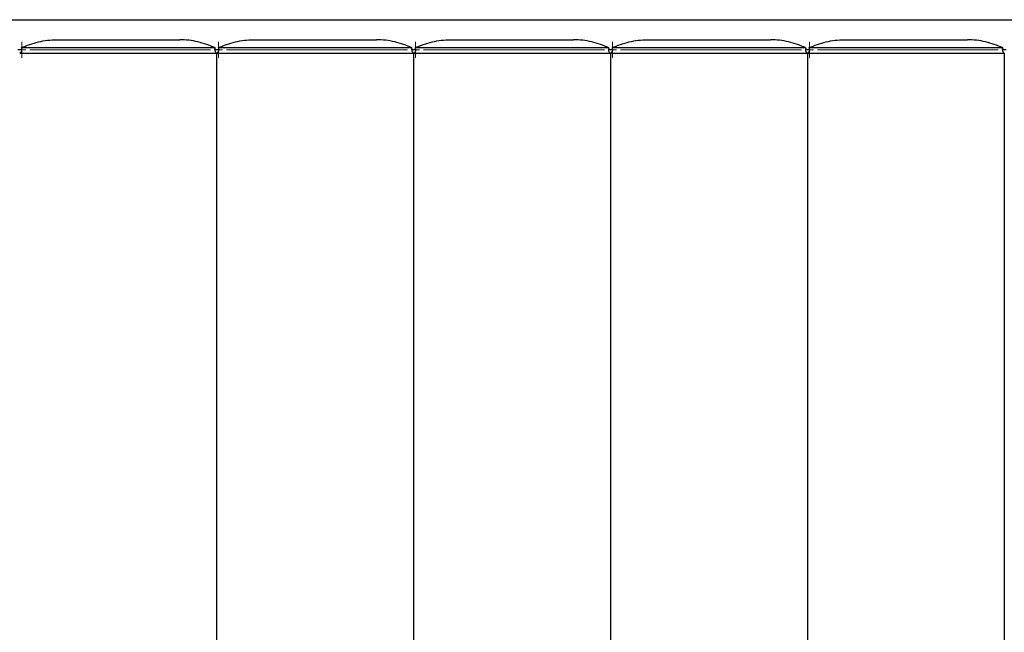
# Model space of a CAD drawing. Units: inches. Extents: x 61.9 to 135.4, y 82.7 to 113.2.
# Drawn here: x 83.3 to 107.8, y 97.9 to 113.2 of the extents above; entities that cross this region are included whole.
import ezdxf

# ---------------------------------------------------------------- set-up
doc = ezdxf.new("R2010")
doc.units = ezdxf.units.IN
doc.header["$LTSCALE"] = 18
doc.header["$MEASUREMENT"] = 0

# ---------------------------------------------------------------- blocks, each defined once
blk = doc.blocks.new('SW_CENTERMARKSYMBOL_1')
at = {"color": 0, "linetype": 'Continuous', "lineweight": 18}
for p, q in [((9.8, 0), (9.7, 0)), ((9.8, 0.1), (9.8, 0.2)), ((9.8, 0), (9.8, 0.1)), ((9.8, 0), (9.8, -0.1)), ((9.8, 0), (9.9, 0)), ((10, 0), (14.5, 0)), ((14.7, 0), (14.6, 0)), ((14.7, 0.1), (14.7, 0.2)), ((14.7, 0), (14.7, 0.1)), ((14.7, 0), (14.7, -0.1)), ((14.7, 0), (14.8, 0)), ((14.9, 0), (19.4, 0)), ((19.6, 0), (19.5, 0)), ((19.6, 0.1), (19.6, 0.2)), ((19.6, 0), (19.6, 0.1)), ((19.6, 0), (19.6, -0.1)), ((19.6, 0), (19.7, 0)), ((19.8, 0), (24.3, 0)), ((24.5, 0), (24.4, 0)), ((24.5, 0.1), (24.5, 0.2)), ((24.5, 0), (24.5, 0.1)), ((24.5, 0), (24.5, -0.1)), ((24.5, 0), (24.6, 0)), ((24.7, 0), (29.2, 0)), ((29.4, 0), (29.3, 0)), ((29.4, 0.1), (29.4, 0.2)), ((29.4, 0), (29.4, 0.1)), ((29.4, 0), (29.4, -0.1)), ((29.4, 0), (29.5, 0)), ((29.6, 0), (34.1, 0)), ((34.3, 0), (34.2, 0)), ((9.8, -0.1), (9.8, -0.2)), ((14.7, -0.1), (14.7, -0.2)), ((19.6, -0.1), (19.6, -0.2)), ((24.5, -0.1), (24.5, -0.2)), ((29.4, -0.1), (29.4, -0.2))]:
    blk.add_line(p, q, dxfattribs=at)

msp = doc.modelspace()

# ---------------------------------------------------------------- linework, layer by layer
at = {"color": 7, "linetype": 'Continuous', "lineweight": 25}
for p, q in [((63.449, 113.165), (134.449, 113.165)), ((83.398, 112.415), (83.299, 112.415)), ((83.349, 112.333), (83.355, 112.333)), ((88.298, 112.415), (88.199, 112.415)), ((88.249, 112.333), (88.255, 112.333)), ((93.198, 112.415), (93.099, 112.415)), ((93.149, 112.333), (93.155, 112.333)), ((98.098, 112.415), (97.999, 112.415)), ((98.049, 112.333), (98.055, 112.333)), ((102.998, 112.415), (102.899, 112.415)), ((102.949, 112.333), (102.955, 112.333)), ((107.898, 112.415), (107.799, 112.415)), ((88.249, 109.415), (88.249, 86.415)), ((93.149, 109.415), (93.149, 86.415)), ((98.049, 109.415), (98.049, 86.415)), ((102.949, 109.415), (102.949, 86.415)), ((107.849, 109.415), (107.849, 86.415))]:
    msp.add_line(p, q, dxfattribs=at)
for centre in [(88.299, 112.415), (93.199, 112.415), (98.099, 112.415), (102.999, 112.415), (107.899, 112.415)]:
    msp.add_arc(centre, 0.1, 152.4775, 240.0027, dxfattribs=at)
for points, knots in [([(83.388, 112.461), (83.391, 112.452), (83.399, 112.433), (83.4, 112.4), (83.389, 112.368), (83.373, 112.345), (83.36, 112.336), (83.356, 112.333)], [0, 0, 0, 0, 0.199826, 0.433091, 0.666351, 0.899611, 1, 1, 1, 1]), ([(83.388, 112.461), (83.524, 112.528), (83.668, 112.579), (83.964, 112.647), (84.115, 112.665), (84.267, 112.665)], [0, 0, 0, 0, 0.5, 0.5, 1, 1, 1, 1]), ([(88.21, 112.461), (88.209, 112.461), (88.206, 112.461), (88.18, 112.461), (88.14, 112.461), (88.082, 112.461), (88.009, 112.461), (87.921, 112.461), (87.819, 112.461), (87.702, 112.461), (87.571, 112.461), (87.428, 112.461), (87.275, 112.461), (87.108, 112.461), (86.933, 112.461), (86.75, 112.461), (86.561, 112.461), (86.365, 112.461), (86.164, 112.461), (85.963, 112.461), (85.76, 112.461), (85.556, 112.461), (85.353, 112.461), (85.155, 112.461), (84.961, 112.461), (84.771, 112.461), (84.589, 112.461), (84.418, 112.461), (84.256, 112.461), (84.104, 112.461), (83.964, 112.461), (83.839, 112.461), (83.727, 112.461), (83.63, 112.461), (83.546, 112.461), (83.477, 112.461), (83.425, 112.461), (83.395, 112.462), (83.39, 112.461), (83.388, 112.461)], [0, 0, 0, 0, 0.026424, 0.052477, 0.07853, 0.105327, 0.132125, 0.158175, 0.184223, 0.211016, 0.23781, 0.264141, 0.290471, 0.317558, 0.344645, 0.371076, 0.397506, 0.424693, 0.451878, 0.478377, 0.504877, 0.532134, 0.559389, 0.585992, 0.612597, 0.639976, 0.667355, 0.693888, 0.720422, 0.747736, 0.775051, 0.801523, 0.827994, 0.85525, 0.882507, 0.911374, 0.940238, 0.970109, 1, 1, 1, 1]), ([(84.267, 112.665), (84.267, 112.665), (84.267, 112.665), (84.268, 112.665), (84.269, 112.665), (84.27, 112.665), (84.272, 112.665), (84.274, 112.665), (84.277, 112.665), (84.28, 112.665), (84.283, 112.665), (84.287, 112.665), (84.292, 112.665), (84.296, 112.665), (84.301, 112.665), (84.307, 112.665), (84.313, 112.665), (84.319, 112.665), (84.326, 112.665), (84.333, 112.665), (84.34, 112.665), (84.348, 112.665), (84.356, 112.665), (84.365, 112.665), (84.374, 112.665), (84.399, 112.665), (84.446, 112.665), (84.523, 112.665), (84.612, 112.665), (84.725, 112.665), (84.863, 112.665), (85.03, 112.665), (85.21, 112.665), (85.4, 112.665), (85.597, 112.665), (85.797, 112.665), (85.998, 112.665), (86.196, 112.665), (86.387, 112.665), (86.567, 112.665), (86.734, 112.665), (86.872, 112.665), (86.985, 112.665), (87.075, 112.665), (87.152, 112.665), (87.202, 112.665), (87.233, 112.665), (87.25, 112.665), (87.265, 112.665), (87.279, 112.665), (87.291, 112.665), (87.302, 112.665), (87.311, 112.665), (87.318, 112.665), (87.324, 112.665), (87.328, 112.665), (87.33, 112.665), (87.331, 112.665), (87.331, 112.665)], [0, 0, 0, 0, 0.005266, 0.010517, 0.015754, 0.020978, 0.026191, 0.031394, 0.036588, 0.041776, 0.046958, 0.052136, 0.057311, 0.062485, 0.067658, 0.072833, 0.078011, 0.083194, 0.088382, 0.093577, 0.09878, 0.103994, 0.109219, 0.114456, 0.119708, 0.124975, 0.156344, 0.187411, 0.21848, 0.249855, 0.291599, 0.332982, 0.374727, 0.416475, 0.457858, 0.499601, 0.541519, 0.583074, 0.624996, 0.666733, 0.708114, 0.749864, 0.781239, 0.812311, 0.843386, 0.874767, 0.885307, 0.89579, 0.906228, 0.916632, 0.927013, 0.937382, 0.947752, 0.958133, 0.968538, 0.978976, 0.98946, 1, 1, 1, 1]), ([(88.21, 112.461), (88.074, 112.528), (87.93, 112.579), (87.634, 112.647), (87.482, 112.665), (87.331, 112.665)], [0, 0, 0, 0, 0.5, 0.5, 1, 1, 1, 1]), ([(88.288, 112.461), (88.291, 112.452), (88.299, 112.433), (88.3, 112.4), (88.289, 112.368), (88.271, 112.343), (88.255, 112.332), (88.249, 112.328)], [0, 0, 0, 0, 0.189068, 0.409776, 0.630478, 0.851185, 1, 1, 1, 1]), ([(88.288, 112.461), (88.424, 112.528), (88.568, 112.579), (88.864, 112.647), (89.015, 112.665), (89.167, 112.665)], [0, 0, 0, 0, 0.5, 0.5, 1, 1, 1, 1]), ([(93.11, 112.461), (93.11, 112.461), (93.109, 112.461), (93.105, 112.461), (93.103, 112.461), (93.091, 112.461), (93.079, 112.461), (93.033, 112.461), (92.987, 112.461), (92.911, 112.461), (92.895, 112.461), (92.861, 112.461), (92.843, 112.461), (92.788, 112.461), (92.747, 112.461), (92.66, 112.461), (92.613, 112.461), (92.538, 112.461), (92.512, 112.461), (92.458, 112.461), (92.431, 112.461), (92.347, 112.461), (92.288, 112.461), (92.167, 112.461), (92.104, 112.461), (91.973, 112.461), (91.905, 112.461), (91.764, 112.461), (91.693, 112.461), (91.474, 112.461), (91.324, 112.461), (91.13, 112.461), (91.09, 112.461), (91.012, 112.461), (90.972, 112.461), (90.854, 112.461), (90.775, 112.461), (90.618, 112.461), (90.54, 112.461), (90.422, 112.461), (90.383, 112.461), (90.304, 112.461), (90.265, 112.461), (90.07, 112.461), (89.92, 112.461), (89.702, 112.461), (89.63, 112.461), (89.525, 112.461), (89.491, 112.461), (89.423, 112.461), (89.389, 112.461), (89.225, 112.461), (89.104, 112.461), (88.965, 112.461), (88.937, 112.461), (88.884, 112.461), (88.858, 112.461), (88.783, 112.461), (88.736, 112.461), (88.648, 112.461), (88.608, 112.461), (88.534, 112.461), (88.501, 112.461), (88.455, 112.461), (88.441, 112.461), (88.414, 112.461), (88.402, 112.461), (88.368, 112.461), (88.348, 112.461), (88.318, 112.461), (88.307, 112.461), (88.295, 112.461), (88.292, 112.461), (88.289, 112.461), (88.288, 112.461), (88.288, 112.461)], [0, 0, 0, 0, 0.015625, 0.015625, 0.03125, 0.03125, 0.0625, 0.0625, 0.125, 0.125, 0.140625, 0.140625, 0.15625, 0.15625, 0.1875, 0.1875, 0.21875, 0.21875, 0.234375, 0.234375, 0.25, 0.25, 0.28125, 0.28125, 0.3125, 0.3125, 0.34375, 0.34375, 0.375, 0.375, 0.4375, 0.4375, 0.453125, 0.453125, 0.46875, 0.46875, 0.5, 0.5, 0.53125, 0.53125, 0.546875, 0.546875, 0.5625, 0.5625, 0.625, 0.625, 0.65625, 0.65625, 0.671875, 0.671875, 0.6875, 0.6875, 0.75, 0.75, 0.765625, 0.765625, 0.78125, 0.78125, 0.8125, 0.8125, 0.84375, 0.84375, 0.875, 0.875, 0.890625, 0.890625, 0.90625, 0.90625, 0.9375, 0.9375, 0.96875, 0.96875, 0.984375, 0.984375, 1, 1, 1, 1]), ([(89.167, 112.665), (89.167, 112.665), (89.167, 112.665), (89.168, 112.665), (89.169, 112.665), (89.17, 112.665), (89.172, 112.665), (89.174, 112.665), (89.177, 112.665), (89.18, 112.665), (89.183, 112.665), (89.187, 112.665), (89.192, 112.665), (89.196, 112.665), (89.201, 112.665), (89.207, 112.665), (89.213, 112.665), (89.219, 112.665), (89.226, 112.665), (89.233, 112.665), (89.24, 112.665), (89.248, 112.665), (89.256, 112.665), (89.265, 112.665), (89.274, 112.665), (89.299, 112.665), (89.346, 112.665), (89.423, 112.665), (89.512, 112.665), (89.625, 112.665), (89.763, 112.665), (89.93, 112.665), (90.11, 112.665), (90.3, 112.665), (90.497, 112.665), (90.697, 112.665), (90.898, 112.665), (91.096, 112.665), (91.287, 112.665), (91.467, 112.665), (91.634, 112.665), (91.772, 112.665), (91.885, 112.665), (91.975, 112.665), (92.052, 112.665), (92.102, 112.665), (92.133, 112.665), (92.15, 112.665), (92.165, 112.665), (92.179, 112.665), (92.191, 112.665), (92.202, 112.665), (92.211, 112.665), (92.218, 112.665), (92.224, 112.665), (92.228, 112.665), (92.23, 112.665), (92.231, 112.665), (92.231, 112.665)], [0, 0, 0, 0, 0.005266, 0.010517, 0.015754, 0.020978, 0.026191, 0.031394, 0.036588, 0.041776, 0.046958, 0.052136, 0.057311, 0.062485, 0.067658, 0.072833, 0.078011, 0.083194, 0.088382, 0.093577, 0.09878, 0.103994, 0.109219, 0.114456, 0.119708, 0.124975, 0.156344, 0.187411, 0.21848, 0.249855, 0.291599, 0.332982, 0.374727, 0.416475, 0.457858, 0.499601, 0.541519, 0.583074, 0.624996, 0.666733, 0.708114, 0.749864, 0.781239, 0.812311, 0.843386, 0.874767, 0.885307, 0.89579, 0.906228, 0.916632, 0.927013, 0.937382, 0.947752, 0.958133, 0.968538, 0.978976, 0.98946, 1, 1, 1, 1]), ([(93.11, 112.461), (92.974, 112.528), (92.83, 112.579), (92.534, 112.647), (92.382, 112.665), (92.231, 112.665)], [0, 0, 0, 0, 0.5, 0.5, 1, 1, 1, 1]), ([(93.188, 112.461), (93.191, 112.452), (93.199, 112.433), (93.2, 112.4), (93.189, 112.368), (93.173, 112.345), (93.16, 112.336), (93.156, 112.333)], [0, 0, 0, 0, 0.199828, 0.433093, 0.666352, 0.899614, 1, 1, 1, 1]), ([(93.188, 112.461), (93.324, 112.528), (93.468, 112.579), (93.764, 112.647), (93.915, 112.665), (94.067, 112.665)], [0, 0, 0, 0, 0.5, 0.5, 1, 1, 1, 1]), ([(98.01, 112.461), (98.01, 112.461), (98.009, 112.461), (98.005, 112.461), (98.003, 112.461), (97.991, 112.461), (97.979, 112.461), (97.933, 112.461), (97.887, 112.461), (97.811, 112.461), (97.795, 112.461), (97.761, 112.461), (97.743, 112.461), (97.688, 112.461), (97.647, 112.461), (97.56, 112.461), (97.513, 112.461), (97.438, 112.461), (97.412, 112.461), (97.358, 112.461), (97.331, 112.461), (97.247, 112.461), (97.188, 112.461), (97.067, 112.461), (97.004, 112.461), (96.873, 112.461), (96.805, 112.461), (96.664, 112.461), (96.593, 112.461), (96.374, 112.461), (96.224, 112.461), (96.03, 112.461), (95.99, 112.461), (95.912, 112.461), (95.872, 112.461), (95.754, 112.461), (95.675, 112.461), (95.518, 112.461), (95.44, 112.461), (95.322, 112.461), (95.283, 112.461), (95.204, 112.461), (95.165, 112.461), (94.97, 112.461), (94.82, 112.461), (94.602, 112.461), (94.53, 112.461), (94.425, 112.461), (94.391, 112.461), (94.323, 112.461), (94.289, 112.461), (94.125, 112.461), (94.004, 112.461), (93.865, 112.461), (93.837, 112.461), (93.784, 112.461), (93.758, 112.461), (93.683, 112.461), (93.636, 112.461), (93.548, 112.461), (93.508, 112.461), (93.434, 112.461), (93.401, 112.461), (93.355, 112.461), (93.341, 112.461), (93.314, 112.461), (93.302, 112.461), (93.268, 112.461), (93.248, 112.461), (93.218, 112.461), (93.207, 112.461), (93.195, 112.461), (93.192, 112.461), (93.189, 112.461), (93.188, 112.461), (93.188, 112.461)], [0, 0, 0, 0, 0.015625, 0.015625, 0.03125, 0.03125, 0.0625, 0.0625, 0.125, 0.125, 0.140625, 0.140625, 0.15625, 0.15625, 0.1875, 0.1875, 0.21875, 0.21875, 0.234375, 0.234375, 0.25, 0.25, 0.28125, 0.28125, 0.3125, 0.3125, 0.34375, 0.34375, 0.375, 0.375, 0.4375, 0.4375, 0.453125, 0.453125, 0.46875, 0.46875, 0.5, 0.5, 0.53125, 0.53125, 0.546875, 0.546875, 0.5625, 0.5625, 0.625, 0.625, 0.65625, 0.65625, 0.671875, 0.671875, 0.6875, 0.6875, 0.75, 0.75, 0.765625, 0.765625, 0.78125, 0.78125, 0.8125, 0.8125, 0.84375, 0.84375, 0.875, 0.875, 0.890625, 0.890625, 0.90625, 0.90625, 0.9375, 0.9375, 0.96875, 0.96875, 0.984375, 0.984375, 1, 1, 1, 1]), ([(94.067, 112.665), (94.067, 112.665), (94.067, 112.665), (94.068, 112.665), (94.069, 112.665), (94.07, 112.665), (94.072, 112.665), (94.074, 112.665), (94.077, 112.665), (94.08, 112.665), (94.083, 112.665), (94.087, 112.665), (94.092, 112.665), (94.096, 112.665), (94.101, 112.665), (94.107, 112.665), (94.113, 112.665), (94.119, 112.665), (94.126, 112.665), (94.133, 112.665), (94.14, 112.665), (94.148, 112.665), (94.156, 112.665), (94.165, 112.665), (94.174, 112.665), (94.199, 112.665), (94.246, 112.665), (94.323, 112.665), (94.412, 112.665), (94.525, 112.665), (94.663, 112.665), (94.83, 112.665), (95.01, 112.665), (95.2, 112.665), (95.397, 112.665), (95.597, 112.665), (95.798, 112.665), (95.996, 112.665), (96.187, 112.665), (96.367, 112.665), (96.534, 112.665), (96.672, 112.665), (96.785, 112.665), (96.875, 112.665), (96.952, 112.665), (97.002, 112.665), (97.033, 112.665), (97.05, 112.665), (97.065, 112.665), (97.079, 112.665), (97.091, 112.665), (97.102, 112.665), (97.111, 112.665), (97.118, 112.665), (97.124, 112.665), (97.128, 112.665), (97.13, 112.665), (97.131, 112.665), (97.131, 112.665)], [0, 0, 0, 0, 0.005266, 0.010517, 0.015754, 0.020978, 0.026191, 0.031394, 0.036588, 0.041776, 0.046958, 0.052136, 0.057311, 0.062485, 0.067658, 0.072833, 0.078011, 0.083194, 0.088382, 0.093577, 0.09878, 0.103994, 0.109219, 0.114456, 0.119708, 0.124975, 0.156344, 0.187411, 0.21848, 0.249855, 0.291599, 0.332982, 0.374727, 0.416475, 0.457858, 0.499601, 0.541519, 0.583074, 0.624996, 0.666733, 0.708114, 0.749864, 0.781239, 0.812311, 0.843386, 0.874767, 0.885307, 0.89579, 0.906228, 0.916632, 0.927013, 0.937382, 0.947752, 0.958133, 0.968538, 0.978976, 0.98946, 1, 1, 1, 1]), ([(98.01, 112.461), (97.874, 112.528), (97.73, 112.579), (97.434, 112.647), (97.282, 112.665), (97.131, 112.665)], [0, 0, 0, 0, 0.5, 0.5, 1, 1, 1, 1]), ([(98.088, 112.461), (98.091, 112.452), (98.099, 112.433), (98.1, 112.4), (98.089, 112.368), (98.071, 112.343), (98.055, 112.332), (98.049, 112.328)], [0, 0, 0, 0, 0.18907, 0.409777, 0.63048, 0.851186, 1, 1, 1, 1]), ([(98.088, 112.461), (98.224, 112.528), (98.368, 112.579), (98.664, 112.647), (98.815, 112.665), (98.967, 112.665)], [0, 0, 0, 0, 0.5, 0.5, 1, 1, 1, 1]), ([(102.91, 112.461), (102.91, 112.461), (102.909, 112.461), (102.905, 112.461), (102.903, 112.461), (102.891, 112.461), (102.879, 112.461), (102.833, 112.461), (102.787, 112.461), (102.711, 112.461), (102.695, 112.461), (102.661, 112.461), (102.643, 112.461), (102.588, 112.461), (102.547, 112.461), (102.46, 112.461), (102.413, 112.461), (102.338, 112.461), (102.312, 112.461), (102.258, 112.461), (102.231, 112.461), (102.147, 112.461), (102.088, 112.461), (101.967, 112.461), (101.904, 112.461), (101.773, 112.461), (101.705, 112.461), (101.564, 112.461), (101.493, 112.461), (101.274, 112.461), (101.124, 112.461), (100.93, 112.461), (100.89, 112.461), (100.812, 112.461), (100.772, 112.461), (100.654, 112.461), (100.575, 112.461), (100.418, 112.461), (100.34, 112.461), (100.222, 112.461), (100.183, 112.461), (100.104, 112.461), (100.065, 112.461), (99.87, 112.461), (99.72, 112.461), (99.502, 112.461), (99.43, 112.461), (99.325, 112.461), (99.291, 112.461), (99.223, 112.461), (99.189, 112.461), (99.025, 112.461), (98.904, 112.461), (98.765, 112.461), (98.737, 112.461), (98.684, 112.461), (98.658, 112.461), (98.583, 112.461), (98.536, 112.461), (98.448, 112.461), (98.408, 112.461), (98.334, 112.461), (98.301, 112.461), (98.255, 112.461), (98.241, 112.461), (98.214, 112.461), (98.202, 112.461), (98.168, 112.461), (98.148, 112.461), (98.118, 112.461), (98.107, 112.461), (98.095, 112.461), (98.092, 112.461), (98.089, 112.461), (98.088, 112.461), (98.088, 112.461)], [0, 0, 0, 0, 0.015625, 0.015625, 0.03125, 0.03125, 0.0625, 0.0625, 0.125, 0.125, 0.140625, 0.140625, 0.15625, 0.15625, 0.1875, 0.1875, 0.21875, 0.21875, 0.234375, 0.234375, 0.25, 0.25, 0.28125, 0.28125, 0.3125, 0.3125, 0.34375, 0.34375, 0.375, 0.375, 0.4375, 0.4375, 0.453125, 0.453125, 0.46875, 0.46875, 0.5, 0.5, 0.53125, 0.53125, 0.546875, 0.546875, 0.5625, 0.5625, 0.625, 0.625, 0.65625, 0.65625, 0.671875, 0.671875, 0.6875, 0.6875, 0.75, 0.75, 0.765625, 0.765625, 0.78125, 0.78125, 0.8125, 0.8125, 0.84375, 0.84375, 0.875, 0.875, 0.890625, 0.890625, 0.90625, 0.90625, 0.9375, 0.9375, 0.96875, 0.96875, 0.984375, 0.984375, 1, 1, 1, 1]), ([(98.967, 112.665), (98.967, 112.665), (98.967, 112.665), (98.968, 112.665), (98.969, 112.665), (98.97, 112.665), (98.972, 112.665), (98.974, 112.665), (98.977, 112.665), (98.98, 112.665), (98.983, 112.665), (98.987, 112.665), (98.992, 112.665), (98.996, 112.665), (99.001, 112.665), (99.007, 112.665), (99.013, 112.665), (99.019, 112.665), (99.026, 112.665), (99.033, 112.665), (99.04, 112.665), (99.048, 112.665), (99.056, 112.665), (99.065, 112.665), (99.074, 112.665), (99.099, 112.665), (99.146, 112.665), (99.223, 112.665), (99.312, 112.665), (99.425, 112.665), (99.563, 112.665), (99.73, 112.665), (99.91, 112.665), (100.1, 112.665), (100.297, 112.665), (100.497, 112.665), (100.698, 112.665), (100.896, 112.665), (101.087, 112.665), (101.267, 112.665), (101.434, 112.665), (101.572, 112.665), (101.685, 112.665), (101.775, 112.665), (101.852, 112.665), (101.902, 112.665), (101.933, 112.665), (101.95, 112.665), (101.965, 112.665), (101.979, 112.665), (101.991, 112.665), (102.002, 112.665), (102.011, 112.665), (102.018, 112.665), (102.024, 112.665), (102.028, 112.665), (102.03, 112.665), (102.031, 112.665), (102.031, 112.665)], [0, 0, 0, 0, 0.005266, 0.010517, 0.015754, 0.020978, 0.026191, 0.031394, 0.036588, 0.041776, 0.046958, 0.052136, 0.057311, 0.062485, 0.067658, 0.072833, 0.078011, 0.083194, 0.088382, 0.093577, 0.09878, 0.103994, 0.109219, 0.114456, 0.119708, 0.124975, 0.156344, 0.187411, 0.21848, 0.249855, 0.291599, 0.332982, 0.374727, 0.416475, 0.457858, 0.499601, 0.541519, 0.583074, 0.624996, 0.666733, 0.708114, 0.749864, 0.781239, 0.812311, 0.843386, 0.874767, 0.885307, 0.89579, 0.906228, 0.916632, 0.927013, 0.937382, 0.947752, 0.958133, 0.968538, 0.978976, 0.98946, 1, 1, 1, 1]), ([(102.91, 112.461), (102.774, 112.528), (102.63, 112.579), (102.334, 112.647), (102.182, 112.665), (102.031, 112.665)], [0, 0, 0, 0, 0.5, 0.5, 1, 1, 1, 1]), ([(102.988, 112.461), (102.991, 112.452), (102.999, 112.433), (103, 112.4), (102.989, 112.368), (102.973, 112.345), (102.96, 112.336), (102.956, 112.333)], [0, 0, 0, 0, 0.1998273, 0.4330929, 0.6663526, 0.8996155, 1, 1, 1, 1]), ([(102.988, 112.461), (103.124, 112.528), (103.268, 112.579), (103.564, 112.647), (103.715, 112.665), (103.867, 112.665)], [0, 0, 0, 0, 0.5, 0.5, 1, 1, 1, 1]), ([(107.81, 112.461), (107.81, 112.461), (107.809, 112.461), (107.805, 112.461), (107.803, 112.461), (107.791, 112.461), (107.779, 112.461), (107.733, 112.461), (107.687, 112.461), (107.611, 112.461), (107.595, 112.461), (107.561, 112.461), (107.543, 112.461), (107.488, 112.461), (107.447, 112.461), (107.36, 112.461), (107.313, 112.461), (107.238, 112.461), (107.212, 112.461), (107.158, 112.461), (107.131, 112.461), (107.047, 112.461), (106.988, 112.461), (106.867, 112.461), (106.804, 112.461), (106.673, 112.461), (106.605, 112.461), (106.464, 112.461), (106.393, 112.461), (106.174, 112.461), (106.024, 112.461), (105.83, 112.461), (105.79, 112.461), (105.712, 112.461), (105.672, 112.461), (105.554, 112.461), (105.475, 112.461), (105.318, 112.461), (105.24, 112.461), (105.122, 112.461), (105.083, 112.461), (105.004, 112.461), (104.965, 112.461), (104.77, 112.461), (104.62, 112.461), (104.402, 112.461), (104.33, 112.461), (104.225, 112.461), (104.191, 112.461), (104.123, 112.461), (104.089, 112.461), (103.925, 112.461), (103.804, 112.461), (103.665, 112.461), (103.637, 112.461), (103.584, 112.461), (103.558, 112.461), (103.483, 112.461), (103.436, 112.461), (103.348, 112.461), (103.308, 112.461), (103.234, 112.461), (103.201, 112.461), (103.155, 112.461), (103.141, 112.461), (103.114, 112.461), (103.102, 112.461), (103.068, 112.461), (103.048, 112.461), (103.018, 112.461), (103.007, 112.461), (102.995, 112.461), (102.992, 112.461), (102.989, 112.461), (102.988, 112.461), (102.988, 112.461)], [0, 0, 0, 0, 0.015625, 0.015625, 0.03125, 0.03125, 0.0625, 0.0625, 0.125, 0.125, 0.140625, 0.140625, 0.15625, 0.15625, 0.1875, 0.1875, 0.21875, 0.21875, 0.234375, 0.234375, 0.25, 0.25, 0.28125, 0.28125, 0.3125, 0.3125, 0.34375, 0.34375, 0.375, 0.375, 0.4375, 0.4375, 0.453125, 0.453125, 0.46875, 0.46875, 0.5, 0.5, 0.53125, 0.53125, 0.546875, 0.546875, 0.5625, 0.5625, 0.625, 0.625, 0.65625, 0.65625, 0.671875, 0.671875, 0.6875, 0.6875, 0.75, 0.75, 0.765625, 0.765625, 0.78125, 0.78125, 0.8125, 0.8125, 0.84375, 0.84375, 0.875, 0.875, 0.890625, 0.890625, 0.90625, 0.90625, 0.9375, 0.9375, 0.96875, 0.96875, 0.984375, 0.984375, 1, 1, 1, 1]), ([(103.867, 112.665), (103.867, 112.665), (103.867, 112.665), (103.868, 112.665), (103.869, 112.665), (103.87, 112.665), (103.872, 112.665), (103.874, 112.665), (103.877, 112.665), (103.88, 112.665), (103.883, 112.665), (103.887, 112.665), (103.892, 112.665), (103.896, 112.665), (103.901, 112.665), (103.907, 112.665), (103.913, 112.665), (103.919, 112.665), (103.926, 112.665), (103.933, 112.665), (103.94, 112.665), (103.948, 112.665), (103.956, 112.665), (103.965, 112.665), (103.974, 112.665), (103.999, 112.665), (104.046, 112.665), (104.123, 112.665), (104.212, 112.665), (104.325, 112.665), (104.463, 112.665), (104.63, 112.665), (104.81, 112.665), (105, 112.665), (105.197, 112.665), (105.397, 112.665), (105.598, 112.665), (105.796, 112.665), (105.987, 112.665), (106.167, 112.665), (106.334, 112.665), (106.472, 112.665), (106.585, 112.665), (106.675, 112.665), (106.752, 112.665), (106.802, 112.665), (106.833, 112.665), (106.85, 112.665), (106.865, 112.665), (106.879, 112.665), (106.891, 112.665), (106.902, 112.665), (106.911, 112.665), (106.918, 112.665), (106.924, 112.665), (106.928, 112.665), (106.93, 112.665), (106.931, 112.665), (106.931, 112.665)], [0, 0, 0, 0, 0.005266, 0.010517, 0.015754, 0.020978, 0.026191, 0.031394, 0.036588, 0.041776, 0.046958, 0.052136, 0.057311, 0.062485, 0.067658, 0.072833, 0.078011, 0.083194, 0.088382, 0.093577, 0.09878, 0.103994, 0.109219, 0.114456, 0.119708, 0.124975, 0.156344, 0.187411, 0.21848, 0.249855, 0.291599, 0.332982, 0.374727, 0.416475, 0.457858, 0.499601, 0.541519, 0.583074, 0.624996, 0.666733, 0.708114, 0.749864, 0.781239, 0.812311, 0.843386, 0.874767, 0.885307, 0.89579, 0.906228, 0.916632, 0.927013, 0.937382, 0.947752, 0.958133, 0.968538, 0.978976, 0.98946, 1, 1, 1, 1]), ([(107.81, 112.461), (107.674, 112.528), (107.53, 112.579), (107.234, 112.647), (107.082, 112.665), (106.931, 112.665)], [0, 0, 0, 0, 0.5, 0.5, 1, 1, 1, 1]), ([(83.349, 112.333), (83.362, 112.333), (83.399, 112.333), (83.489, 112.333), (83.609, 112.333), (83.74, 112.333), (83.873, 112.333), (84.02, 112.333), (84.179, 112.333), (84.349, 112.333), (84.529, 112.333), (84.718, 112.333), (84.937, 112.333), (85.188, 112.333), (85.471, 112.333), (85.733, 112.333), (85.971, 112.333), (86.183, 112.333), (86.392, 112.333), (86.596, 112.333), (86.796, 112.333), (86.988, 112.333), (87.172, 112.333), (87.346, 112.333), (87.51, 112.333), (87.68, 112.333), (87.849, 112.333), (88.008, 112.333), (88.148, 112.333), (88.214, 112.333), (88.249, 112.333)], [0, 0, 0, 0, 0.021231, 0.062659, 0.10397, 0.136425, 0.168881, 0.201277, 0.233674, 0.26607, 0.298466, 0.330862, 0.363257, 0.407018, 0.450919, 0.49468, 0.527135, 0.559591, 0.592037, 0.624482, 0.65688, 0.689278, 0.721676, 0.754074, 0.786471, 0.818869, 0.862632, 0.906535, 0.950299, 1, 1, 1, 1]), ([(88.249, 112.333), (88.262, 112.333), (88.299, 112.333), (88.389, 112.333), (88.509, 112.333), (88.64, 112.333), (88.773, 112.333), (88.92, 112.333), (89.079, 112.333), (89.249, 112.333), (89.429, 112.333), (89.618, 112.333), (89.837, 112.333), (90.088, 112.333), (90.371, 112.333), (90.633, 112.333), (90.871, 112.333), (91.083, 112.333), (91.292, 112.333), (91.496, 112.333), (91.696, 112.333), (91.888, 112.333), (92.072, 112.333), (92.246, 112.333), (92.41, 112.333), (92.58, 112.333), (92.749, 112.333), (92.908, 112.333), (93.048, 112.333), (93.114, 112.333), (93.149, 112.333)], [0, 0, 0, 0, 0.021231, 0.062659, 0.10397, 0.136425, 0.168881, 0.201277, 0.233674, 0.26607, 0.298465, 0.330862, 0.363257, 0.407018, 0.450919, 0.49468, 0.527135, 0.559591, 0.592037, 0.624482, 0.65688, 0.689278, 0.721676, 0.754074, 0.786471, 0.818869, 0.862633, 0.906535, 0.950299, 1, 1, 1, 1]), ([(88.249, 112.333), (88.249, 112.311), (88.249, 112.266), (88.249, 112.164), (88.249, 112.032), (88.249, 111.869), (88.249, 111.635), (88.249, 111.33), (88.249, 110.953), (88.249, 110.508), (88.249, 109.995), (88.249, 109.608), (88.249, 109.415)], [0, 0, 0, 0, 0.0321997, 0.0645142, 0.1215042, 0.178816, 0.2361096, 0.362275, 0.4886471, 0.6149998, 0.8074921, 1, 1, 1, 1]), ([(93.149, 112.333), (93.149, 112.311), (93.149, 112.266), (93.149, 112.164), (93.149, 112.032), (93.149, 111.869), (93.149, 111.635), (93.149, 111.33), (93.149, 110.953), (93.149, 110.508), (93.149, 109.995), (93.149, 109.608), (93.149, 109.415)], [0, 0, 0, 0, 0.0321997, 0.0645142, 0.1215042, 0.178816, 0.2361096, 0.362275, 0.4886471, 0.6149998, 0.8074921, 1, 1, 1, 1]), ([(93.149, 112.333), (93.162, 112.333), (93.199, 112.333), (93.289, 112.333), (93.409, 112.333), (93.54, 112.333), (93.673, 112.333), (93.82, 112.333), (93.979, 112.333), (94.149, 112.333), (94.329, 112.333), (94.518, 112.333), (94.737, 112.333), (94.988, 112.333), (95.271, 112.333), (95.533, 112.333), (95.771, 112.333), (95.983, 112.333), (96.192, 112.333), (96.396, 112.333), (96.596, 112.333), (96.788, 112.333), (96.972, 112.333), (97.146, 112.333), (97.31, 112.333), (97.48, 112.333), (97.649, 112.333), (97.808, 112.333), (97.948, 112.333), (98.014, 112.333), (98.049, 112.333)], [0, 0, 0, 0, 0.021231, 0.062659, 0.10397, 0.136425, 0.168881, 0.201277, 0.233674, 0.26607, 0.298466, 0.330862, 0.363257, 0.407018, 0.450919, 0.49468, 0.527135, 0.559591, 0.592037, 0.624482, 0.65688, 0.689278, 0.721676, 0.754074, 0.786471, 0.818869, 0.862633, 0.906535, 0.950299, 1, 1, 1, 1]), ([(98.049, 112.333), (98.049, 112.311), (98.049, 112.266), (98.049, 112.164), (98.049, 112.032), (98.049, 111.869), (98.049, 111.635), (98.049, 111.33), (98.049, 110.953), (98.049, 110.508), (98.049, 109.995), (98.049, 109.608), (98.049, 109.415)], [0, 0, 0, 0, 0.0321997, 0.0645142, 0.1215042, 0.178816, 0.2361096, 0.362275, 0.4886471, 0.6149998, 0.8074921, 1, 1, 1, 1]), ([(98.049, 112.333), (98.062, 112.333), (98.099, 112.333), (98.189, 112.333), (98.309, 112.333), (98.44, 112.333), (98.573, 112.333), (98.72, 112.333), (98.879, 112.333), (99.049, 112.333), (99.229, 112.333), (99.418, 112.333), (99.637, 112.333), (99.888, 112.333), (100.171, 112.333), (100.433, 112.333), (100.671, 112.333), (100.883, 112.333), (101.092, 112.333), (101.296, 112.333), (101.496, 112.333), (101.688, 112.333), (101.872, 112.333), (102.046, 112.333), (102.21, 112.333), (102.38, 112.333), (102.549, 112.333), (102.708, 112.333), (102.848, 112.333), (102.914, 112.333), (102.949, 112.333)], [0, 0, 0, 0, 0.021231, 0.062659, 0.10397, 0.136425, 0.168881, 0.201277, 0.233674, 0.26607, 0.298466, 0.330862, 0.363257, 0.407018, 0.450919, 0.49468, 0.527135, 0.559591, 0.592037, 0.624482, 0.65688, 0.689278, 0.721676, 0.754074, 0.786471, 0.818869, 0.862632, 0.906535, 0.950299, 1, 1, 1, 1]), ([(102.949, 112.333), (102.949, 112.311), (102.949, 112.266), (102.949, 112.164), (102.949, 112.032), (102.949, 111.869), (102.949, 111.635), (102.949, 111.33), (102.949, 110.953), (102.949, 110.508), (102.949, 109.995), (102.949, 109.608), (102.949, 109.415)], [0, 0, 0, 0, 0.0321997, 0.0645142, 0.1215042, 0.178816, 0.2361096, 0.362275, 0.4886471, 0.6149998, 0.8074921, 1, 1, 1, 1]), ([(102.949, 112.333), (102.962, 112.333), (102.999, 112.333), (103.089, 112.333), (103.209, 112.333), (103.34, 112.333), (103.473, 112.333), (103.62, 112.333), (103.779, 112.333), (103.949, 112.333), (104.129, 112.333), (104.318, 112.333), (104.537, 112.333), (104.788, 112.333), (105.071, 112.333), (105.333, 112.333), (105.571, 112.333), (105.783, 112.333), (105.992, 112.333), (106.196, 112.333), (106.396, 112.333), (106.588, 112.333), (106.772, 112.333), (106.946, 112.333), (107.11, 112.333), (107.28, 112.333), (107.449, 112.333), (107.608, 112.333), (107.748, 112.333), (107.814, 112.333), (107.849, 112.333)], [0, 0, 0, 0, 0.021231, 0.062659, 0.10397, 0.136425, 0.168881, 0.201277, 0.233674, 0.26607, 0.298466, 0.330862, 0.363257, 0.407018, 0.450919, 0.49468, 0.527135, 0.559591, 0.592037, 0.624482, 0.65688, 0.689278, 0.721676, 0.754074, 0.786471, 0.818869, 0.862632, 0.906535, 0.950299, 1, 1, 1, 1]), ([(107.849, 112.333), (107.849, 112.311), (107.849, 112.266), (107.849, 112.164), (107.849, 112.032), (107.849, 111.869), (107.849, 111.635), (107.849, 111.33), (107.849, 110.953), (107.849, 110.508), (107.849, 109.995), (107.849, 109.608), (107.849, 109.415)], [0, 0, 0, 0, 0.0321997, 0.0645142, 0.1215042, 0.178816, 0.2361096, 0.362275, 0.4886471, 0.6149998, 0.8074921, 1, 1, 1, 1])]:
    msp.add_open_spline(points, degree=3, knots=knots, dxfattribs=at)

# ---------------------------------------------------------------- block references
at = {"color": 7, "linetype": 'Continuous', "lineweight": 18}
msp.add_blockref('SW_CENTERMARKSYMBOL_1', (73.599, 112.415), dxfattribs=at)

doc.saveas('drawing.dxf')
